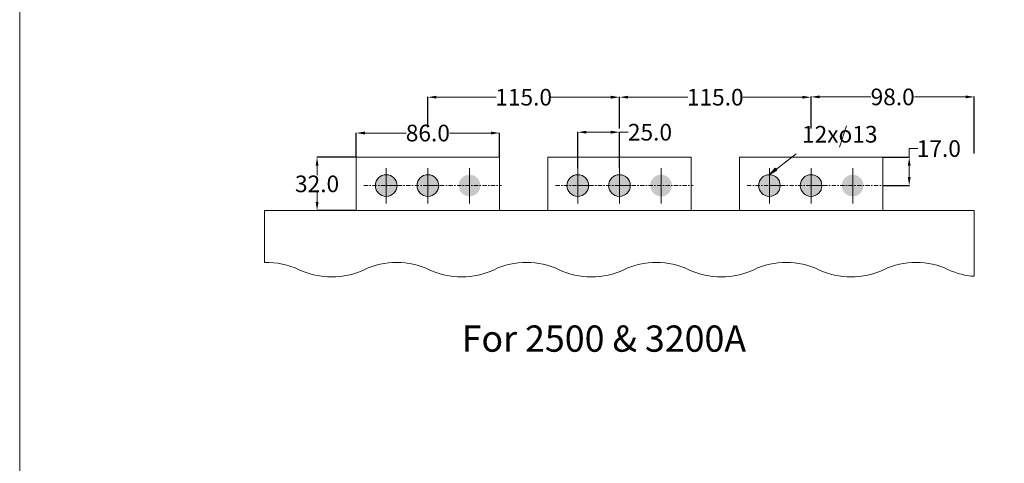
# Model space of a CAD drawing. Units: millimetres. Extents: x 2030 to 6602, y 58 to 1548.
# Drawn here: x 2030 to 2622, y 568 to 834 of the extents above; entities that cross this region are included whole.
import ezdxf

# ---------------------------------------------------------------- set-up
doc = ezdxf.new("R2010")
doc.units = ezdxf.units.MM
doc.linetypes.add('PDFPattern1', pattern=[5.08, 2.54, -0.846667, 0.846667, -0.846667])
doc.styles.get("Standard").update_dxf_attribs({"font": 'arial.ttf'})
doc.dimstyles.new('Copy of Standard', dxfattribs={"dimtxt": 0.18, "dimasz": 0.18, "dimexe": 0.18, "dimexo": 0.0625, "dimgap": 0.09, "dimtad": 0, "dimtih": 1, "dimtoh": 1, "dimdec": 1, "dimrnd": 0.1, "dimzin": 0, "dimdsep": 46, "dimtxsty": 'Standard', "dimcen": 0.09, "dimclre": 3, "dimadec": 0, "dimazin": 0, "dimtfac": 1, "dimtdec": 1, "dimtofl": 0, "dimtmove": 0, "dimatfit": 3, "dimfxl": 1, "dimtolj": 1, "dimtzin": 0, "dimlwd": 5, "dimarcsym": 0})

# ---------------------------------------------------------------- blocks, each defined once
blk = doc.blocks.new('*D15')
at = {"color": 3, "lineweight": -2, "transparency": 16777216}
for p, q in [((2365.5, 745.48), (2365.5, 767.18)), ((2390.5, 745.48), (2390.5, 767.18))]:
    blk.add_line(p, q, dxfattribs=at)
at = {"color": 3, "lineweight": 5, "transparency": 16777216}
for p, q in [((2370.68, 767), (2385.32, 767)), ((2390.5, 767), (2395.68, 767))]:
    blk.add_line(p, q, dxfattribs=at)
at = {"color": 3, "lineweight": 18, "transparency": 16777216}
for points in [[(2370.68, 767.86), (2370.68, 766.14), (2365.5, 767)], [(2385.32, 767.86), (2385.32, 766.14), (2390.5, 767)]]:
    blk.add_solid(points, dxfattribs=at)
at = {"layer": 'Defpoints', "color": 0, "lineweight": 18, "transparency": 16777216}
for p in [(2390.5, 767), (2365.5, 745.41), (2390.5, 745.41)]:
    blk.add_point(p, dxfattribs=at)
at = {"color": 3, "lineweight": 18, "transparency": 16777216, "insert": (2408.83, 767), "char_height": 10, "attachment_point": 5}
blk.add_mtext('\\A1;25.0', dxfattribs=at)
blk = doc.blocks.new('*D16')
at = {"color": 3, "lineweight": 5, "transparency": 16777216}
for p, q in [((2564.44, 752), (2564.44, 757.18)), ((2564.44, 757.18), (2569.62, 757.18)), ((2564.44, 740.18), (2564.44, 746.82))]:
    blk.add_line(p, q, dxfattribs=at)
at = {"color": 3, "lineweight": -2, "transparency": 16777216}
for p, q in [((2548.5, 752), (2564.62, 752)), ((2548.5, 735), (2564.62, 735))]:
    blk.add_line(p, q, dxfattribs=at)
at = {"color": 3, "lineweight": 18, "transparency": 16777216}
for points in [[(2563.57, 746.82), (2565.3, 746.82), (2564.44, 752)], [(2563.57, 740.18), (2565.3, 740.18), (2564.44, 735)]]:
    blk.add_solid(points, dxfattribs=at)
at = {"layer": 'Defpoints', "color": 0, "lineweight": 18, "transparency": 16777216}
for p in [(2548.44, 752), (2564.44, 752), (2548.44, 735)]:
    blk.add_point(p, dxfattribs=at)
at = {"color": 3, "lineweight": 18, "transparency": 16777216, "insert": (2582.21, 757.18), "char_height": 10, "attachment_point": 5}
blk.add_mtext('\\A1;17.0', dxfattribs=at)
blk = doc.blocks.new('*D17')
at = {"color": 3, "lineweight": -2, "transparency": 16777216}
for p, q in [((2232.44, 752), (2208.82, 752)), ((2232.44, 720), (2208.82, 720))]:
    blk.add_line(p, q, dxfattribs=at)
at = {"color": 3, "lineweight": 5, "transparency": 16777216}
for p, q in [((2209, 746.82), (2209, 741.2)), ((2209, 725.18), (2209, 730.8))]:
    blk.add_line(p, q, dxfattribs=at)
at = {"color": 3, "lineweight": 18, "transparency": 16777216}
for points in [[(2208.14, 746.82), (2209.86, 746.82), (2209, 752)], [(2208.14, 725.18), (2209.86, 725.18), (2209, 720)]]:
    blk.add_solid(points, dxfattribs=at)
at = {"layer": 'Defpoints', "color": 0, "lineweight": 18, "transparency": 16777216}
for p in [(2232.5, 752), (2209, 720), (2232.5, 720)]:
    blk.add_point(p, dxfattribs=at)
at = {"color": 3, "lineweight": 18, "transparency": 16777216, "insert": (2209, 736), "char_height": 10, "attachment_point": 5}
blk.add_mtext('\\A1;32.0', dxfattribs=at)
blk = doc.blocks.new('*D19')
at = {"color": 3, "lineweight": -2, "transparency": 16777216}
for p, q in [((2232.5, 752.06), (2232.5, 766.68)), ((2318.5, 752.06), (2318.5, 766.68))]:
    blk.add_line(p, q, dxfattribs=at)
at = {"color": 3, "lineweight": 5, "transparency": 16777216}
for p, q in [((2237.68, 766.5), (2262.43, 766.5)), ((2313.32, 766.5), (2288.57, 766.5))]:
    blk.add_line(p, q, dxfattribs=at)
at = {"color": 3, "lineweight": 18, "transparency": 16777216}
for points in [[(2237.68, 767.36), (2237.68, 765.64), (2232.5, 766.5)], [(2313.32, 767.36), (2313.32, 765.64), (2318.5, 766.5)]]:
    blk.add_solid(points, dxfattribs=at)
at = {"layer": 'Defpoints', "color": 0, "lineweight": 18, "transparency": 16777216}
for p in [(2318.5, 766.5), (2232.5, 752), (2318.5, 752)]:
    blk.add_point(p, dxfattribs=at)
at = {"color": 3, "lineweight": 18, "transparency": 16777216, "insert": (2275.5, 766.5), "char_height": 10, "attachment_point": 5}
blk.add_mtext('\\A1;86.0', dxfattribs=at)
blk = doc.blocks.new('*D20')
at = {"color": 3, "lineweight": -2, "transparency": 16777216}
for p, q in [((2275.5, 770.04), (2275.5, 788.18)), ((2390.5, 769.24), (2390.5, 788.18))]:
    blk.add_line(p, q, dxfattribs=at)
at = {"color": 3, "lineweight": 5, "transparency": 16777216}
for p, q in [((2280.68, 788), (2316.53, 788)), ((2385.32, 788), (2349.47, 788))]:
    blk.add_line(p, q, dxfattribs=at)
at = {"color": 3, "lineweight": 18, "transparency": 16777216}
for points in [[(2280.68, 788.86), (2280.68, 787.14), (2275.5, 788)], [(2385.32, 788.86), (2385.32, 787.14), (2390.5, 788)]]:
    blk.add_solid(points, dxfattribs=at)
at = {"layer": 'Defpoints', "color": 0, "lineweight": 18, "transparency": 16777216}
for p in [(2275.5, 788), (2275.5, 769.98), (2390.5, 769.18)]:
    blk.add_point(p, dxfattribs=at)
at = {"color": 3, "lineweight": 18, "transparency": 16777216, "insert": (2333, 788), "char_height": 10, "attachment_point": 5}
blk.add_mtext('\\A1;115.0', dxfattribs=at)
blk = doc.blocks.new('*D22')
at = {"color": 3, "lineweight": -2, "transparency": 16777216}
for p, q in [((2390.5, 770.04), (2390.5, 788.18)), ((2505.5, 769.24), (2505.5, 788.18))]:
    blk.add_line(p, q, dxfattribs=at)
at = {"color": 3, "lineweight": 5, "transparency": 16777216}
for p, q in [((2395.68, 788), (2431.53, 788)), ((2500.32, 788), (2464.47, 788))]:
    blk.add_line(p, q, dxfattribs=at)
at = {"color": 3, "lineweight": 18, "transparency": 16777216}
for points in [[(2395.68, 788.86), (2395.68, 787.14), (2390.5, 788)], [(2500.32, 788.86), (2500.32, 787.14), (2505.5, 788)]]:
    blk.add_solid(points, dxfattribs=at)
at = {"layer": 'Defpoints', "color": 0, "lineweight": 18, "transparency": 16777216}
for p in [(2390.5, 788), (2390.5, 769.98), (2505.5, 769.18)]:
    blk.add_point(p, dxfattribs=at)
at = {"color": 3, "lineweight": 18, "transparency": 16777216, "insert": (2448, 788), "char_height": 10, "attachment_point": 5}
blk.add_mtext('\\A1;115.0', dxfattribs=at)
blk = doc.blocks.new('*D23')
at = {"color": 3, "lineweight": -2, "transparency": 16777216}
for p, q in [((2505.5, 770.04), (2505.5, 788.36)), ((2603.5, 754.27), (2603.5, 788.36))]:
    blk.add_line(p, q, dxfattribs=at)
at = {"color": 3, "lineweight": 5, "transparency": 16777216}
for p, q in [((2510.68, 788.18), (2541.44, 788.18)), ((2598.32, 788.18), (2567.56, 788.18))]:
    blk.add_line(p, q, dxfattribs=at)
at = {"color": 3, "lineweight": 18, "transparency": 16777216}
for points in [[(2510.68, 789.04), (2510.68, 787.32), (2505.5, 788.18)], [(2598.32, 789.04), (2598.32, 787.32), (2603.5, 788.18)]]:
    blk.add_solid(points, dxfattribs=at)
at = {"layer": 'Defpoints', "color": 0, "lineweight": 18, "transparency": 16777216}
for p in [(2505.5, 788.18), (2505.5, 769.98), (2603.5, 754.21)]:
    blk.add_point(p, dxfattribs=at)
at = {"color": 3, "lineweight": 18, "transparency": 16777216, "insert": (2554.5, 788.18), "char_height": 10, "attachment_point": 5}
blk.add_mtext('\\A1;98.0', dxfattribs=at)

msp = doc.modelspace()

# ---------------------------------------------------------------- hatches: boundary and pattern name
at = {"transparency": 33554560}
h = msp.add_hatch(color=0, dxfattribs=at)
edge = h.paths.add_edge_path(flags=0)
edge.add_spline(control_points=[(2250.5, 741.5), (2254.09, 741.5), (2257, 738.59), (2257, 735)], knot_values=[0, 0, 0, 0, 1, 1, 1, 1], degree=3, periodic=0)
edge.add_spline(control_points=[(2257, 735), (2257, 731.41), (2254.09, 728.5), (2250.5, 728.5)], knot_values=[0, 0, 0, 0, 1, 1, 1, 1], degree=3, periodic=0)
edge.add_spline(control_points=[(2250.5, 728.5), (2246.91, 728.5), (2244, 731.41), (2244, 735)], knot_values=[0, 0, 0, 0, 1, 1, 1, 1], degree=3, periodic=0)
edge.add_spline(control_points=[(2244, 735), (2244, 738.59), (2246.91, 741.5), (2250.5, 741.5)], knot_values=[0, 0, 0, 0, 1, 1, 1, 1], degree=3, periodic=0)
h = msp.add_hatch(color=0, dxfattribs=at)
edge = h.paths.add_edge_path(flags=0)
edge.add_spline(control_points=[(2275.5, 741.5), (2279.09, 741.5), (2282, 738.59), (2282, 735)], knot_values=[0, 0, 0, 0, 1, 1, 1, 1], degree=3, periodic=0)
edge.add_spline(control_points=[(2282, 735), (2282, 731.41), (2279.09, 728.5), (2275.5, 728.5)], knot_values=[0, 0, 0, 0, 1, 1, 1, 1], degree=3, periodic=0)
edge.add_spline(control_points=[(2275.5, 728.5), (2271.91, 728.5), (2269, 731.41), (2269, 735)], knot_values=[0, 0, 0, 0, 1, 1, 1, 1], degree=3, periodic=0)
edge.add_spline(control_points=[(2269, 735), (2269, 738.59), (2271.91, 741.5), (2275.5, 741.5)], knot_values=[0, 0, 0, 0, 1, 1, 1, 1], degree=3, periodic=0)
h = msp.add_hatch(color=0, dxfattribs=at)
edge = h.paths.add_edge_path(flags=0)
edge.add_spline(control_points=[(2300.5, 741.5), (2304.09, 741.5), (2307, 738.59), (2307, 735)], knot_values=[0, 0, 0, 0, 1, 1, 1, 1], degree=3, periodic=0)
edge.add_spline(control_points=[(2307, 735), (2307, 731.41), (2304.09, 728.5), (2300.5, 728.5)], knot_values=[0, 0, 0, 0, 1, 1, 1, 1], degree=3, periodic=0)
edge.add_spline(control_points=[(2300.5, 728.5), (2296.91, 728.5), (2294, 731.41), (2294, 735)], knot_values=[0, 0, 0, 0, 1, 1, 1, 1], degree=3, periodic=0)
edge.add_spline(control_points=[(2294, 735), (2294, 738.59), (2296.91, 741.5), (2300.5, 741.5)], knot_values=[0, 0, 0, 0, 1, 1, 1, 1], degree=3, periodic=0)
h = msp.add_hatch(color=0, dxfattribs=at)
edge = h.paths.add_edge_path(flags=0)
edge.add_spline(control_points=[(2365.5, 741.5), (2369.09, 741.5), (2372, 738.59), (2372, 735)], knot_values=[0, 0, 0, 0, 1, 1, 1, 1], degree=3, periodic=0)
edge.add_spline(control_points=[(2372, 735), (2372, 731.41), (2369.09, 728.5), (2365.5, 728.5)], knot_values=[0, 0, 0, 0, 1, 1, 1, 1], degree=3, periodic=0)
edge.add_spline(control_points=[(2365.5, 728.5), (2361.91, 728.5), (2359, 731.41), (2359, 735)], knot_values=[0, 0, 0, 0, 1, 1, 1, 1], degree=3, periodic=0)
edge.add_spline(control_points=[(2359, 735), (2359, 738.59), (2361.91, 741.5), (2365.5, 741.5)], knot_values=[0, 0, 0, 0, 1, 1, 1, 1], degree=3, periodic=0)
h = msp.add_hatch(color=0, dxfattribs=at)
edge = h.paths.add_edge_path(flags=0)
edge.add_spline(control_points=[(2365.5, 741.5), (2369.09, 741.5), (2372, 738.59), (2372, 735)], knot_values=[0, 0, 0, 0, 1, 1, 1, 1], degree=3, periodic=0)
edge.add_spline(control_points=[(2372, 735), (2372, 731.41), (2369.09, 728.5), (2365.5, 728.5)], knot_values=[0, 0, 0, 0, 1, 1, 1, 1], degree=3, periodic=0)
edge.add_spline(control_points=[(2365.5, 728.5), (2361.91, 728.5), (2359, 731.41), (2359, 735)], knot_values=[0, 0, 0, 0, 1, 1, 1, 1], degree=3, periodic=0)
edge.add_spline(control_points=[(2359, 735), (2359, 738.59), (2361.91, 741.5), (2365.5, 741.5)], knot_values=[0, 0, 0, 0, 1, 1, 1, 1], degree=3, periodic=0)
h = msp.add_hatch(color=0, dxfattribs=at)
edge = h.paths.add_edge_path(flags=0)
edge.add_spline(control_points=[(2390.5, 741.5), (2394.09, 741.5), (2397, 738.59), (2397, 735)], knot_values=[0, 0, 0, 0, 1, 1, 1, 1], degree=3, periodic=0)
edge.add_spline(control_points=[(2397, 735), (2397, 731.41), (2394.09, 728.5), (2390.5, 728.5)], knot_values=[0, 0, 0, 0, 1, 1, 1, 1], degree=3, periodic=0)
edge.add_spline(control_points=[(2390.5, 728.5), (2386.91, 728.5), (2384, 731.41), (2384, 735)], knot_values=[0, 0, 0, 0, 1, 1, 1, 1], degree=3, periodic=0)
edge.add_spline(control_points=[(2384, 735), (2384, 738.59), (2386.91, 741.5), (2390.5, 741.5)], knot_values=[0, 0, 0, 0, 1, 1, 1, 1], degree=3, periodic=0)
h = msp.add_hatch(color=0, dxfattribs=at)
edge = h.paths.add_edge_path(flags=0)
edge.add_spline(control_points=[(2390.5, 741.5), (2394.09, 741.5), (2397, 738.59), (2397, 735)], knot_values=[0, 0, 0, 0, 1, 1, 1, 1], degree=3, periodic=0)
edge.add_spline(control_points=[(2397, 735), (2397, 731.41), (2394.09, 728.5), (2390.5, 728.5)], knot_values=[0, 0, 0, 0, 1, 1, 1, 1], degree=3, periodic=0)
edge.add_spline(control_points=[(2390.5, 728.5), (2386.91, 728.5), (2384, 731.41), (2384, 735)], knot_values=[0, 0, 0, 0, 1, 1, 1, 1], degree=3, periodic=0)
edge.add_spline(control_points=[(2384, 735), (2384, 738.59), (2386.91, 741.5), (2390.5, 741.5)], knot_values=[0, 0, 0, 0, 1, 1, 1, 1], degree=3, periodic=0)
h = msp.add_hatch(color=0, dxfattribs=at)
edge = h.paths.add_edge_path(flags=0)
edge.add_spline(control_points=[(2415.5, 741.5), (2419.09, 741.5), (2422, 738.59), (2422, 735)], knot_values=[0, 0, 0, 0, 1, 1, 1, 1], degree=3, periodic=0)
edge.add_spline(control_points=[(2422, 735), (2422, 731.41), (2419.09, 728.5), (2415.5, 728.5)], knot_values=[0, 0, 0, 0, 1, 1, 1, 1], degree=3, periodic=0)
edge.add_spline(control_points=[(2415.5, 728.5), (2411.91, 728.5), (2409, 731.41), (2409, 735)], knot_values=[0, 0, 0, 0, 1, 1, 1, 1], degree=3, periodic=0)
edge.add_spline(control_points=[(2409, 735), (2409, 738.59), (2411.91, 741.5), (2415.5, 741.5)], knot_values=[0, 0, 0, 0, 1, 1, 1, 1], degree=3, periodic=0)
h = msp.add_hatch(color=0, dxfattribs=at)
edge = h.paths.add_edge_path(flags=0)
edge.add_spline(control_points=[(2415.5, 741.5), (2419.09, 741.5), (2422, 738.59), (2422, 735)], knot_values=[0, 0, 0, 0, 1, 1, 1, 1], degree=3, periodic=0)
edge.add_spline(control_points=[(2422, 735), (2422, 731.41), (2419.09, 728.5), (2415.5, 728.5)], knot_values=[0, 0, 0, 0, 1, 1, 1, 1], degree=3, periodic=0)
edge.add_spline(control_points=[(2415.5, 728.5), (2411.91, 728.5), (2409, 731.41), (2409, 735)], knot_values=[0, 0, 0, 0, 1, 1, 1, 1], degree=3, periodic=0)
edge.add_spline(control_points=[(2409, 735), (2409, 738.59), (2411.91, 741.5), (2415.5, 741.5)], knot_values=[0, 0, 0, 0, 1, 1, 1, 1], degree=3, periodic=0)
h = msp.add_hatch(color=0, dxfattribs=at)
edge = h.paths.add_edge_path(flags=0)
edge.add_spline(control_points=[(2480.5, 741.5), (2484.09, 741.5), (2487, 738.59), (2487, 735)], knot_values=[0, 0, 0, 0, 1, 1, 1, 1], degree=3, periodic=0)
edge.add_spline(control_points=[(2487, 735), (2487, 731.41), (2484.09, 728.5), (2480.5, 728.5)], knot_values=[0, 0, 0, 0, 1, 1, 1, 1], degree=3, periodic=0)
edge.add_spline(control_points=[(2480.5, 728.5), (2476.91, 728.5), (2474, 731.41), (2474, 735)], knot_values=[0, 0, 0, 0, 1, 1, 1, 1], degree=3, periodic=0)
edge.add_spline(control_points=[(2474, 735), (2474, 738.59), (2476.91, 741.5), (2480.5, 741.5)], knot_values=[0, 0, 0, 0, 1, 1, 1, 1], degree=3, periodic=0)
h = msp.add_hatch(color=0, dxfattribs=at)
edge = h.paths.add_edge_path(flags=0)
edge.add_spline(control_points=[(2480.5, 741.5), (2484.09, 741.5), (2487, 738.59), (2487, 735)], knot_values=[0, 0, 0, 0, 1, 1, 1, 1], degree=3, periodic=0)
edge.add_spline(control_points=[(2487, 735), (2487, 731.41), (2484.09, 728.5), (2480.5, 728.5)], knot_values=[0, 0, 0, 0, 1, 1, 1, 1], degree=3, periodic=0)
edge.add_spline(control_points=[(2480.5, 728.5), (2476.91, 728.5), (2474, 731.41), (2474, 735)], knot_values=[0, 0, 0, 0, 1, 1, 1, 1], degree=3, periodic=0)
edge.add_spline(control_points=[(2474, 735), (2474, 738.59), (2476.91, 741.5), (2480.5, 741.5)], knot_values=[0, 0, 0, 0, 1, 1, 1, 1], degree=3, periodic=0)
h = msp.add_hatch(color=0, dxfattribs=at)
edge = h.paths.add_edge_path(flags=0)
edge.add_spline(control_points=[(2480.5, 741.5), (2484.09, 741.5), (2487, 738.59), (2487, 735)], knot_values=[0, 0, 0, 0, 1, 1, 1, 1], degree=3, periodic=0)
edge.add_spline(control_points=[(2487, 735), (2487, 731.41), (2484.09, 728.5), (2480.5, 728.5)], knot_values=[0, 0, 0, 0, 1, 1, 1, 1], degree=3, periodic=0)
edge.add_spline(control_points=[(2480.5, 728.5), (2476.91, 728.5), (2474, 731.41), (2474, 735)], knot_values=[0, 0, 0, 0, 1, 1, 1, 1], degree=3, periodic=0)
edge.add_spline(control_points=[(2474, 735), (2474, 738.59), (2476.91, 741.5), (2480.5, 741.5)], knot_values=[0, 0, 0, 0, 1, 1, 1, 1], degree=3, periodic=0)
h = msp.add_hatch(color=0, dxfattribs=at)
edge = h.paths.add_edge_path(flags=0)
edge.add_spline(control_points=[(2480.5, 741.5), (2484.09, 741.5), (2487, 738.59), (2487, 735)], knot_values=[0, 0, 0, 0, 1, 1, 1, 1], degree=3, periodic=0)
edge.add_spline(control_points=[(2487, 735), (2487, 731.41), (2484.09, 728.5), (2480.5, 728.5)], knot_values=[0, 0, 0, 0, 1, 1, 1, 1], degree=3, periodic=0)
edge.add_spline(control_points=[(2480.5, 728.5), (2476.91, 728.5), (2474, 731.41), (2474, 735)], knot_values=[0, 0, 0, 0, 1, 1, 1, 1], degree=3, periodic=0)
edge.add_spline(control_points=[(2474, 735), (2474, 738.59), (2476.91, 741.5), (2480.5, 741.5)], knot_values=[0, 0, 0, 0, 1, 1, 1, 1], degree=3, periodic=0)
h = msp.add_hatch(color=0, dxfattribs=at)
edge = h.paths.add_edge_path(flags=0)
edge.add_spline(control_points=[(2480.5, 741.5), (2484.09, 741.5), (2487, 738.59), (2487, 735)], knot_values=[0, 0, 0, 0, 1, 1, 1, 1], degree=3, periodic=0)
edge.add_spline(control_points=[(2487, 735), (2487, 731.41), (2484.09, 728.5), (2480.5, 728.5)], knot_values=[0, 0, 0, 0, 1, 1, 1, 1], degree=3, periodic=0)
edge.add_spline(control_points=[(2480.5, 728.5), (2476.91, 728.5), (2474, 731.41), (2474, 735)], knot_values=[0, 0, 0, 0, 1, 1, 1, 1], degree=3, periodic=0)
edge.add_spline(control_points=[(2474, 735), (2474, 738.59), (2476.91, 741.5), (2480.5, 741.5)], knot_values=[0, 0, 0, 0, 1, 1, 1, 1], degree=3, periodic=0)
h = msp.add_hatch(color=0, dxfattribs=at)
edge = h.paths.add_edge_path(flags=0)
edge.add_spline(control_points=[(2480.5, 741.5), (2484.09, 741.5), (2487, 738.59), (2487, 735)], knot_values=[0, 0, 0, 0, 1, 1, 1, 1], degree=3, periodic=0)
edge.add_spline(control_points=[(2487, 735), (2487, 731.41), (2484.09, 728.5), (2480.5, 728.5)], knot_values=[0, 0, 0, 0, 1, 1, 1, 1], degree=3, periodic=0)
edge.add_spline(control_points=[(2480.5, 728.5), (2476.91, 728.5), (2474, 731.41), (2474, 735)], knot_values=[0, 0, 0, 0, 1, 1, 1, 1], degree=3, periodic=0)
edge.add_spline(control_points=[(2474, 735), (2474, 738.59), (2476.91, 741.5), (2480.5, 741.5)], knot_values=[0, 0, 0, 0, 1, 1, 1, 1], degree=3, periodic=0)
h = msp.add_hatch(color=0, dxfattribs=at)
edge = h.paths.add_edge_path(flags=0)
edge.add_spline(control_points=[(2505.5, 741.5), (2509.09, 741.5), (2512, 738.59), (2512, 735)], knot_values=[0, 0, 0, 0, 1, 1, 1, 1], degree=3, periodic=0)
edge.add_spline(control_points=[(2512, 735), (2512, 731.41), (2509.09, 728.5), (2505.5, 728.5)], knot_values=[0, 0, 0, 0, 1, 1, 1, 1], degree=3, periodic=0)
edge.add_spline(control_points=[(2505.5, 728.5), (2501.91, 728.5), (2499, 731.41), (2499, 735)], knot_values=[0, 0, 0, 0, 1, 1, 1, 1], degree=3, periodic=0)
edge.add_spline(control_points=[(2499, 735), (2499, 738.59), (2501.91, 741.5), (2505.5, 741.5)], knot_values=[0, 0, 0, 0, 1, 1, 1, 1], degree=3, periodic=0)
h = msp.add_hatch(color=0, dxfattribs=at)
edge = h.paths.add_edge_path(flags=0)
edge.add_spline(control_points=[(2505.5, 741.5), (2509.09, 741.5), (2512, 738.59), (2512, 735)], knot_values=[0, 0, 0, 0, 1, 1, 1, 1], degree=3, periodic=0)
edge.add_spline(control_points=[(2512, 735), (2512, 731.41), (2509.09, 728.5), (2505.5, 728.5)], knot_values=[0, 0, 0, 0, 1, 1, 1, 1], degree=3, periodic=0)
edge.add_spline(control_points=[(2505.5, 728.5), (2501.91, 728.5), (2499, 731.41), (2499, 735)], knot_values=[0, 0, 0, 0, 1, 1, 1, 1], degree=3, periodic=0)
edge.add_spline(control_points=[(2499, 735), (2499, 738.59), (2501.91, 741.5), (2505.5, 741.5)], knot_values=[0, 0, 0, 0, 1, 1, 1, 1], degree=3, periodic=0)
h = msp.add_hatch(color=0, dxfattribs=at)
edge = h.paths.add_edge_path(flags=0)
edge.add_spline(control_points=[(2505.5, 741.5), (2509.09, 741.5), (2512, 738.59), (2512, 735)], knot_values=[0, 0, 0, 0, 1, 1, 1, 1], degree=3, periodic=0)
edge.add_spline(control_points=[(2512, 735), (2512, 731.41), (2509.09, 728.5), (2505.5, 728.5)], knot_values=[0, 0, 0, 0, 1, 1, 1, 1], degree=3, periodic=0)
edge.add_spline(control_points=[(2505.5, 728.5), (2501.91, 728.5), (2499, 731.41), (2499, 735)], knot_values=[0, 0, 0, 0, 1, 1, 1, 1], degree=3, periodic=0)
edge.add_spline(control_points=[(2499, 735), (2499, 738.59), (2501.91, 741.5), (2505.5, 741.5)], knot_values=[0, 0, 0, 0, 1, 1, 1, 1], degree=3, periodic=0)
h = msp.add_hatch(color=0, dxfattribs=at)
edge = h.paths.add_edge_path(flags=0)
edge.add_spline(control_points=[(2505.5, 741.5), (2509.09, 741.5), (2512, 738.59), (2512, 735)], knot_values=[0, 0, 0, 0, 1, 1, 1, 1], degree=3, periodic=0)
edge.add_spline(control_points=[(2512, 735), (2512, 731.41), (2509.09, 728.5), (2505.5, 728.5)], knot_values=[0, 0, 0, 0, 1, 1, 1, 1], degree=3, periodic=0)
edge.add_spline(control_points=[(2505.5, 728.5), (2501.91, 728.5), (2499, 731.41), (2499, 735)], knot_values=[0, 0, 0, 0, 1, 1, 1, 1], degree=3, periodic=0)
edge.add_spline(control_points=[(2499, 735), (2499, 738.59), (2501.91, 741.5), (2505.5, 741.5)], knot_values=[0, 0, 0, 0, 1, 1, 1, 1], degree=3, periodic=0)
h = msp.add_hatch(color=0, dxfattribs=at)
edge = h.paths.add_edge_path(flags=0)
edge.add_spline(control_points=[(2505.5, 741.5), (2509.09, 741.5), (2512, 738.59), (2512, 735)], knot_values=[0, 0, 0, 0, 1, 1, 1, 1], degree=3, periodic=0)
edge.add_spline(control_points=[(2512, 735), (2512, 731.41), (2509.09, 728.5), (2505.5, 728.5)], knot_values=[0, 0, 0, 0, 1, 1, 1, 1], degree=3, periodic=0)
edge.add_spline(control_points=[(2505.5, 728.5), (2501.91, 728.5), (2499, 731.41), (2499, 735)], knot_values=[0, 0, 0, 0, 1, 1, 1, 1], degree=3, periodic=0)
edge.add_spline(control_points=[(2499, 735), (2499, 738.59), (2501.91, 741.5), (2505.5, 741.5)], knot_values=[0, 0, 0, 0, 1, 1, 1, 1], degree=3, periodic=0)
h = msp.add_hatch(color=0, dxfattribs=at)
edge = h.paths.add_edge_path(flags=0)
edge.add_spline(control_points=[(2505.5, 741.5), (2509.09, 741.5), (2512, 738.59), (2512, 735)], knot_values=[0, 0, 0, 0, 1, 1, 1, 1], degree=3, periodic=0)
edge.add_spline(control_points=[(2512, 735), (2512, 731.41), (2509.09, 728.5), (2505.5, 728.5)], knot_values=[0, 0, 0, 0, 1, 1, 1, 1], degree=3, periodic=0)
edge.add_spline(control_points=[(2505.5, 728.5), (2501.91, 728.5), (2499, 731.41), (2499, 735)], knot_values=[0, 0, 0, 0, 1, 1, 1, 1], degree=3, periodic=0)
edge.add_spline(control_points=[(2499, 735), (2499, 738.59), (2501.91, 741.5), (2505.5, 741.5)], knot_values=[0, 0, 0, 0, 1, 1, 1, 1], degree=3, periodic=0)
h = msp.add_hatch(color=0, dxfattribs=at)
edge = h.paths.add_edge_path(flags=0)
edge.add_spline(control_points=[(2530.5, 741.5), (2534.09, 741.5), (2537, 738.59), (2537, 735)], knot_values=[0, 0, 0, 0, 1, 1, 1, 1], degree=3, periodic=0)
edge.add_spline(control_points=[(2537, 735), (2537, 731.41), (2534.09, 728.5), (2530.5, 728.5)], knot_values=[0, 0, 0, 0, 1, 1, 1, 1], degree=3, periodic=0)
edge.add_spline(control_points=[(2530.5, 728.5), (2526.91, 728.5), (2524, 731.41), (2524, 735)], knot_values=[0, 0, 0, 0, 1, 1, 1, 1], degree=3, periodic=0)
edge.add_spline(control_points=[(2524, 735), (2524, 738.59), (2526.91, 741.5), (2530.5, 741.5)], knot_values=[0, 0, 0, 0, 1, 1, 1, 1], degree=3, periodic=0)
h = msp.add_hatch(color=0, dxfattribs=at)
edge = h.paths.add_edge_path(flags=0)
edge.add_spline(control_points=[(2530.5, 741.5), (2534.09, 741.5), (2537, 738.59), (2537, 735)], knot_values=[0, 0, 0, 0, 1, 1, 1, 1], degree=3, periodic=0)
edge.add_spline(control_points=[(2537, 735), (2537, 731.41), (2534.09, 728.5), (2530.5, 728.5)], knot_values=[0, 0, 0, 0, 1, 1, 1, 1], degree=3, periodic=0)
edge.add_spline(control_points=[(2530.5, 728.5), (2526.91, 728.5), (2524, 731.41), (2524, 735)], knot_values=[0, 0, 0, 0, 1, 1, 1, 1], degree=3, periodic=0)
edge.add_spline(control_points=[(2524, 735), (2524, 738.59), (2526.91, 741.5), (2530.5, 741.5)], knot_values=[0, 0, 0, 0, 1, 1, 1, 1], degree=3, periodic=0)
h = msp.add_hatch(color=0, dxfattribs=at)
edge = h.paths.add_edge_path(flags=0)
edge.add_spline(control_points=[(2530.5, 741.5), (2534.09, 741.5), (2537, 738.59), (2537, 735)], knot_values=[0, 0, 0, 0, 1, 1, 1, 1], degree=3, periodic=0)
edge.add_spline(control_points=[(2537, 735), (2537, 731.41), (2534.09, 728.5), (2530.5, 728.5)], knot_values=[0, 0, 0, 0, 1, 1, 1, 1], degree=3, periodic=0)
edge.add_spline(control_points=[(2530.5, 728.5), (2526.91, 728.5), (2524, 731.41), (2524, 735)], knot_values=[0, 0, 0, 0, 1, 1, 1, 1], degree=3, periodic=0)
edge.add_spline(control_points=[(2524, 735), (2524, 738.59), (2526.91, 741.5), (2530.5, 741.5)], knot_values=[0, 0, 0, 0, 1, 1, 1, 1], degree=3, periodic=0)
h = msp.add_hatch(color=0, dxfattribs=at)
edge = h.paths.add_edge_path(flags=0)
edge.add_spline(control_points=[(2530.5, 741.5), (2534.09, 741.5), (2537, 738.59), (2537, 735)], knot_values=[0, 0, 0, 0, 1, 1, 1, 1], degree=3, periodic=0)
edge.add_spline(control_points=[(2537, 735), (2537, 731.41), (2534.09, 728.5), (2530.5, 728.5)], knot_values=[0, 0, 0, 0, 1, 1, 1, 1], degree=3, periodic=0)
edge.add_spline(control_points=[(2530.5, 728.5), (2526.91, 728.5), (2524, 731.41), (2524, 735)], knot_values=[0, 0, 0, 0, 1, 1, 1, 1], degree=3, periodic=0)
edge.add_spline(control_points=[(2524, 735), (2524, 738.59), (2526.91, 741.5), (2530.5, 741.5)], knot_values=[0, 0, 0, 0, 1, 1, 1, 1], degree=3, periodic=0)
h = msp.add_hatch(color=0, dxfattribs=at)
edge = h.paths.add_edge_path(flags=0)
edge.add_spline(control_points=[(2530.5, 741.5), (2534.09, 741.5), (2537, 738.59), (2537, 735)], knot_values=[0, 0, 0, 0, 1, 1, 1, 1], degree=3, periodic=0)
edge.add_spline(control_points=[(2537, 735), (2537, 731.41), (2534.09, 728.5), (2530.5, 728.5)], knot_values=[0, 0, 0, 0, 1, 1, 1, 1], degree=3, periodic=0)
edge.add_spline(control_points=[(2530.5, 728.5), (2526.91, 728.5), (2524, 731.41), (2524, 735)], knot_values=[0, 0, 0, 0, 1, 1, 1, 1], degree=3, periodic=0)
edge.add_spline(control_points=[(2524, 735), (2524, 738.59), (2526.91, 741.5), (2530.5, 741.5)], knot_values=[0, 0, 0, 0, 1, 1, 1, 1], degree=3, periodic=0)
h = msp.add_hatch(color=0, dxfattribs=at)
edge = h.paths.add_edge_path(flags=0)
edge.add_spline(control_points=[(2530.5, 741.5), (2534.09, 741.5), (2537, 738.59), (2537, 735)], knot_values=[0, 0, 0, 0, 1, 1, 1, 1], degree=3, periodic=0)
edge.add_spline(control_points=[(2537, 735), (2537, 731.41), (2534.09, 728.5), (2530.5, 728.5)], knot_values=[0, 0, 0, 0, 1, 1, 1, 1], degree=3, periodic=0)
edge.add_spline(control_points=[(2530.5, 728.5), (2526.91, 728.5), (2524, 731.41), (2524, 735)], knot_values=[0, 0, 0, 0, 1, 1, 1, 1], degree=3, periodic=0)
edge.add_spline(control_points=[(2524, 735), (2524, 738.59), (2526.91, 741.5), (2530.5, 741.5)], knot_values=[0, 0, 0, 0, 1, 1, 1, 1], degree=3, periodic=0)

# ---------------------------------------------------------------- linework, layer by layer
at = {"color": 3, "lineweight": 15}
msp.add_line((2522.56, 758.01), (2526.78, 770.73), dxfattribs=at)
at = {"color": 3, "lineweight": 18}
msp.add_line((2480.44, 741.34), (2496.5, 754.06), dxfattribs=at)
at = {"color": 0, "lineweight": 18}
for p, q in [((2250.5, 735), (2257.51, 735)), ((2275.5, 735), (2282.51, 735)), ((2365.5, 735), (2372.51, 735)), ((2365.5, 735), (2372.51, 735)), ((2390.5, 735), (2397.51, 735)), ((2390.5, 735), (2397.51, 735)), ((2480.5, 735), (2487.51, 735)), ((2480.5, 735), (2487.51, 735)), ((2480.5, 735), (2487.51, 735)), ((2480.5, 735), (2487.51, 735)), ((2480.5, 735), (2487.51, 735)), ((2480.5, 735), (2487.51, 735)), ((2505.5, 735), (2512.51, 735)), ((2505.5, 735), (2512.51, 735)), ((2505.5, 735), (2512.51, 735)), ((2505.5, 735), (2512.51, 735)), ((2505.5, 735), (2512.51, 735)), ((2505.5, 735), (2512.51, 735)), ((2603.5, 720.06), (2177.5, 720)), ((2177.5, 720), (2177.5, 688.87)), ((2603.5, 720.06), (2603.5, 680.59))]:
    msp.add_line(p, q, dxfattribs=at)
at = {"color": 2, "lineweight": 18}
msp.add_lwpolyline([(2030.5, 1548), (3976, 1548), (3976, 121), (2030.5, 121)], close=True, dxfattribs=at)
at = {"color": 0, "lineweight": 18}
for points in [[(2232.5, 752), (2318.5, 752), (2318.5, 720), (2232.5, 720)], [(2347.5, 752), (2433.5, 752), (2433.5, 720), (2347.5, 720)], [(2347.5, 752), (2433.5, 752), (2433.5, 720), (2347.5, 720)], [(2462.5, 752), (2548.5, 752), (2548.5, 720), (2462.5, 720)], [(2462.5, 752), (2548.5, 752), (2548.5, 720), (2462.5, 720)], [(2462.5, 752), (2548.5, 752), (2548.5, 720), (2462.5, 720)], [(2462.5, 752), (2548.5, 752), (2548.5, 720), (2462.5, 720)], [(2462.5, 752), (2548.5, 752), (2548.5, 720), (2462.5, 720)], [(2462.5, 752), (2548.5, 752), (2548.5, 720), (2462.5, 720)]]:
    msp.add_lwpolyline(points, close=True, dxfattribs=at)
at = {"color": 0, "lineweight": 20, "flags": 128}
for points in [[(2250.5, 745.41), (2250.5, 724.28)], [(2275.5, 745.41), (2275.5, 724.28)], [(2300.5, 745.41), (2300.5, 724.28)], [(2365.5, 745.41), (2365.5, 724.28)], [(2365.5, 745.41), (2365.5, 724.28)], [(2390.5, 745.41), (2390.5, 724.28)], [(2390.5, 745.41), (2390.5, 724.28)], [(2415.5, 745.41), (2415.5, 724.28)], [(2415.5, 745.41), (2415.5, 724.28)], [(2480.5, 745.41), (2480.5, 724.28)], [(2480.5, 745.41), (2480.5, 724.28)], [(2480.5, 745.41), (2480.5, 724.28)], [(2480.5, 745.41), (2480.5, 724.28)], [(2480.5, 745.41), (2480.5, 724.28)], [(2480.5, 745.41), (2480.5, 724.28)], [(2505.5, 745.41), (2505.5, 724.28)], [(2505.5, 745.41), (2505.5, 724.28)], [(2505.5, 745.41), (2505.5, 724.28)], [(2505.5, 745.41), (2505.5, 724.28)], [(2505.5, 745.41), (2505.5, 724.28)], [(2505.5, 745.41), (2505.5, 724.28)], [(2530.5, 745.41), (2530.5, 724.28)], [(2530.5, 745.41), (2530.5, 724.28)], [(2530.5, 745.41), (2530.5, 724.28)], [(2530.5, 745.41), (2530.5, 724.28)], [(2530.5, 745.41), (2530.5, 724.28)], [(2530.5, 745.41), (2530.5, 724.28)], [(2250.5, 741.5), (2250.5, 741.5)], [(2275.5, 741.5), (2275.5, 741.5)], [(2365.5, 741.5), (2365.5, 741.5)], [(2365.5, 741.5), (2365.5, 741.5)], [(2390.5, 741.5), (2390.5, 741.5)], [(2390.5, 741.5), (2390.5, 741.5)], [(2480.5, 741.5), (2480.5, 741.5)], [(2480.5, 741.5), (2480.5, 741.5)], [(2480.5, 741.5), (2480.5, 741.5)], [(2480.5, 741.5), (2480.5, 741.5)], [(2480.5, 741.5), (2480.5, 741.5)], [(2480.5, 741.5), (2480.5, 741.5)], [(2505.5, 741.5), (2505.5, 741.5)], [(2505.5, 741.5), (2505.5, 741.5)], [(2505.5, 741.5), (2505.5, 741.5)], [(2505.5, 741.5), (2505.5, 741.5)], [(2505.5, 741.5), (2505.5, 741.5)], [(2505.5, 741.5), (2505.5, 741.5)]]:
    msp.add_lwpolyline(points, dxfattribs=at)
at = {"color": 3, "lineweight": 9, "flags": 128}
for points in [[(2484.07, 745.33), (2480.52, 741.59)], [(2484.46, 744.85), (2480.81, 741.88)], [(2484.53, 744.77), (2480.87, 741.8)], [(2484.4, 744.93), (2481.34, 742.45)], [(2484.59, 744.69), (2481.53, 742.21)], [(2484.33, 745.01), (2481.87, 743.01)], [(2484.27, 745.09), (2482.4, 743.58)], [(2484.2, 745.17), (2482.97, 744.17)], [(2484.14, 745.24), (2483.51, 744.73)], [(2484.07, 745.33), (2484.04, 745.3)], [(2484.07, 745.33), (2484.04, 745.3)], [(2484.91, 744.29), (2484.07, 745.33)], [(2480.52, 741.59), (2484.91, 744.29)], [(2484.66, 744.61), (2482.2, 742.61)], [(2484.72, 744.53), (2482.85, 743.02)], [(2484.79, 744.45), (2483.55, 743.45)], [(2484.84, 744.38), (2484.21, 743.86)], [(2484.91, 744.29), (2484.87, 744.26)], [(2484.91, 744.29), (2484.87, 744.26)]]:
    msp.add_lwpolyline(points, dxfattribs=at)
at = {"color": 0, "linetype": 'PDFPattern1', "lineweight": 20, "flags": 128}
for points in [[(2237.12, 735), (2319.66, 735)], [(2352.12, 735), (2434.66, 735)], [(2352.12, 735), (2434.66, 735)], [(2467.12, 735), (2549.66, 735)], [(2467.12, 735), (2549.66, 735)], [(2467.12, 735), (2549.66, 735)], [(2467.12, 735), (2549.66, 735)], [(2467.12, 735), (2549.66, 735)], [(2467.12, 735), (2549.66, 735)]]:
    msp.add_lwpolyline(points, dxfattribs=at)
at = {"color": 0, "lineweight": 18}
for centre, radius, start, end in [((2178.77, 643.05), 45.84, 64.72506, 91.59384), ((2256.8, 643.3), 45.58, 64.68952, 115.31048), ((2334.74, 643.3), 45.58, 64.68952, 115.31048), ((2412.67, 643.3), 45.58, 64.68952, 115.31048), ((2490.61, 643.3), 45.58, 64.68952, 115.31048), ((2568.55, 643.3), 45.58, 64.68952, 115.31048), ((2217.83, 725.7), 45.58, 244.68952, 295.31048), ((2295.77, 725.7), 45.58, 244.68952, 295.31048), ((2373.71, 725.7), 45.58, 244.68952, 295.31048), ((2451.64, 725.7), 45.58, 244.68952, 295.31048), ((2529.58, 725.7), 45.58, 244.68952, 295.31048), ((2605.53, 720.48), 40.01, 244.07176, 267.09408)]:
    msp.add_arc(centre, radius, start, end, dxfattribs=at)
at = {"color": 0, "lineweight": 20}
for points in [[(2244, 735), (2244, 738.59), (2246.91, 741.5), (2250.5, 741.5)], [(2250.5, 741.5), (2254.09, 741.5), (2257, 738.59), (2257, 735)], [(2269, 735), (2269, 738.59), (2271.91, 741.5), (2275.5, 741.5)], [(2275.5, 741.5), (2279.09, 741.5), (2282, 738.59), (2282, 735)], [(2359, 735), (2359, 738.59), (2361.91, 741.5), (2365.5, 741.5)], [(2359, 735), (2359, 738.59), (2361.91, 741.5), (2365.5, 741.5)], [(2365.5, 741.5), (2369.09, 741.5), (2372, 738.59), (2372, 735)], [(2365.5, 741.5), (2369.09, 741.5), (2372, 738.59), (2372, 735)], [(2384, 735), (2384, 738.59), (2386.91, 741.5), (2390.5, 741.5)], [(2384, 735), (2384, 738.59), (2386.91, 741.5), (2390.5, 741.5)], [(2390.5, 741.5), (2394.09, 741.5), (2397, 738.59), (2397, 735)], [(2390.5, 741.5), (2394.09, 741.5), (2397, 738.59), (2397, 735)], [(2474, 735), (2474, 738.59), (2476.91, 741.5), (2480.5, 741.5)], [(2474, 735), (2474, 738.59), (2476.91, 741.5), (2480.5, 741.5)], [(2474, 735), (2474, 738.59), (2476.91, 741.5), (2480.5, 741.5)], [(2474, 735), (2474, 738.59), (2476.91, 741.5), (2480.5, 741.5)], [(2474, 735), (2474, 738.59), (2476.91, 741.5), (2480.5, 741.5)], [(2474, 735), (2474, 738.59), (2476.91, 741.5), (2480.5, 741.5)], [(2480.5, 741.5), (2484.09, 741.5), (2487, 738.59), (2487, 735)], [(2480.5, 741.5), (2484.09, 741.5), (2487, 738.59), (2487, 735)], [(2480.5, 741.5), (2484.09, 741.5), (2487, 738.59), (2487, 735)], [(2480.5, 741.5), (2484.09, 741.5), (2487, 738.59), (2487, 735)], [(2480.5, 741.5), (2484.09, 741.5), (2487, 738.59), (2487, 735)], [(2480.5, 741.5), (2484.09, 741.5), (2487, 738.59), (2487, 735)], [(2499, 735), (2499, 738.59), (2501.91, 741.5), (2505.5, 741.5)], [(2499, 735), (2499, 738.59), (2501.91, 741.5), (2505.5, 741.5)], [(2499, 735), (2499, 738.59), (2501.91, 741.5), (2505.5, 741.5)], [(2499, 735), (2499, 738.59), (2501.91, 741.5), (2505.5, 741.5)], [(2499, 735), (2499, 738.59), (2501.91, 741.5), (2505.5, 741.5)], [(2499, 735), (2499, 738.59), (2501.91, 741.5), (2505.5, 741.5)], [(2505.5, 741.5), (2509.09, 741.5), (2512, 738.59), (2512, 735)], [(2505.5, 741.5), (2509.09, 741.5), (2512, 738.59), (2512, 735)], [(2505.5, 741.5), (2509.09, 741.5), (2512, 738.59), (2512, 735)], [(2505.5, 741.5), (2509.09, 741.5), (2512, 738.59), (2512, 735)], [(2505.5, 741.5), (2509.09, 741.5), (2512, 738.59), (2512, 735)], [(2505.5, 741.5), (2509.09, 741.5), (2512, 738.59), (2512, 735)], [(2250.5, 728.5), (2246.91, 728.5), (2244, 731.41), (2244, 735)], [(2257, 735), (2257, 731.41), (2254.09, 728.5), (2250.5, 728.5)], [(2275.5, 728.5), (2271.91, 728.5), (2269, 731.41), (2269, 735)], [(2282, 735), (2282, 731.41), (2279.09, 728.5), (2275.5, 728.5)], [(2365.5, 728.5), (2361.91, 728.5), (2359, 731.41), (2359, 735)], [(2365.5, 728.5), (2361.91, 728.5), (2359, 731.41), (2359, 735)], [(2372, 735), (2372, 731.41), (2369.09, 728.5), (2365.5, 728.5)], [(2372, 735), (2372, 731.41), (2369.09, 728.5), (2365.5, 728.5)], [(2390.5, 728.5), (2386.91, 728.5), (2384, 731.41), (2384, 735)], [(2390.5, 728.5), (2386.91, 728.5), (2384, 731.41), (2384, 735)], [(2397, 735), (2397, 731.41), (2394.09, 728.5), (2390.5, 728.5)], [(2397, 735), (2397, 731.41), (2394.09, 728.5), (2390.5, 728.5)], [(2480.5, 728.5), (2476.91, 728.5), (2474, 731.41), (2474, 735)], [(2480.5, 728.5), (2476.91, 728.5), (2474, 731.41), (2474, 735)], [(2480.5, 728.5), (2476.91, 728.5), (2474, 731.41), (2474, 735)], [(2480.5, 728.5), (2476.91, 728.5), (2474, 731.41), (2474, 735)], [(2480.5, 728.5), (2476.91, 728.5), (2474, 731.41), (2474, 735)], [(2480.5, 728.5), (2476.91, 728.5), (2474, 731.41), (2474, 735)], [(2487, 735), (2487, 731.41), (2484.09, 728.5), (2480.5, 728.5)], [(2487, 735), (2487, 731.41), (2484.09, 728.5), (2480.5, 728.5)], [(2487, 735), (2487, 731.41), (2484.09, 728.5), (2480.5, 728.5)], [(2487, 735), (2487, 731.41), (2484.09, 728.5), (2480.5, 728.5)], [(2487, 735), (2487, 731.41), (2484.09, 728.5), (2480.5, 728.5)], [(2487, 735), (2487, 731.41), (2484.09, 728.5), (2480.5, 728.5)], [(2505.5, 728.5), (2501.91, 728.5), (2499, 731.41), (2499, 735)], [(2505.5, 728.5), (2501.91, 728.5), (2499, 731.41), (2499, 735)], [(2505.5, 728.5), (2501.91, 728.5), (2499, 731.41), (2499, 735)], [(2505.5, 728.5), (2501.91, 728.5), (2499, 731.41), (2499, 735)], [(2505.5, 728.5), (2501.91, 728.5), (2499, 731.41), (2499, 735)], [(2505.5, 728.5), (2501.91, 728.5), (2499, 731.41), (2499, 735)], [(2512, 735), (2512, 731.41), (2509.09, 728.5), (2505.5, 728.5)], [(2512, 735), (2512, 731.41), (2509.09, 728.5), (2505.5, 728.5)], [(2512, 735), (2512, 731.41), (2509.09, 728.5), (2505.5, 728.5)], [(2512, 735), (2512, 731.41), (2509.09, 728.5), (2505.5, 728.5)], [(2512, 735), (2512, 731.41), (2509.09, 728.5), (2505.5, 728.5)], [(2512, 735), (2512, 731.41), (2509.09, 728.5), (2505.5, 728.5)]]:
    msp.add_open_spline(points, degree=3, dxfattribs=at)

# ---------------------------------------------------------------- texts
at = {"lineweight": 18, "insert": (2500.08, 770.76), "char_height": 10, "attachment_point": 1}
msp.add_mtext_dynamic_manual_height_columns('{\\C3;12xo13}', width=36.193, gutter_width=1, heights=[0], dxfattribs=at)
at = {"color": 0, "lineweight": 18, "insert": (2295.79, 651.03), "char_height": 15.752, "attachment_point": 1}
msp.add_mtext_dynamic_manual_height_columns('{\\fArial|b1|i0|c0|p34;For 2500 & 3200A}', width=186, gutter_width=1, heights=[0], dxfattribs=at)

# ---------------------------------------------------------------- dimensions: what is measured, and where the dimension line sits
at = {"color": 2, "lineweight": 18}
for base, p1, p2, picture, middle in [((2275.5, 788), (2390.5, 769.18), (2275.5, 769.98), '*D20', (2333, 788)), ((2390.5, 788), (2505.5, 769.18), (2390.5, 769.98), '*D22', (2448, 788)), ((2505.5, 788.18), (2603.5, 754.21), (2505.5, 769.98), '*D23', (2554.5, 788.18)), ((2318.5, 766.5), (2232.5, 752), (2318.5, 752), '*D19', (2275.5, 766.5)), ((2390.5, 767), (2365.5, 745.41), (2390.5, 745.41), '*D15', (2408.83, 767))]:
    dim = msp.add_linear_dim(base=base, p1=p1, p2=p2, dimstyle='Copy of Standard', override={"dimtxt": 10, "dimasz": 5.18, "dimclrd": 3, "dimclrt": 3, "dimtfillclr": 3}, dxfattribs=at)
    dim.commit()
    dim.dimension.update_dxf_attribs({"geometry": picture, "text_midpoint": middle})
for base, p1, p2, picture, middle in [((2564.44, 752), (2548.44, 735), (2548.44, 752), '*D16', (2582.21, 757.18)), ((2209, 720), (2232.5, 752), (2232.5, 720), '*D17', (2209, 736))]:
    dim = msp.add_linear_dim(base=base, p1=p1, p2=p2, angle=90, dimstyle='Copy of Standard', override={"dimtxt": 10, "dimasz": 5.18, "dimclrd": 3, "dimclrt": 3, "dimtfillclr": 3}, dxfattribs=at)
    dim.commit()
    dim.dimension.update_dxf_attribs({"geometry": picture, "text_midpoint": middle})

doc.saveas('drawing.dxf')
